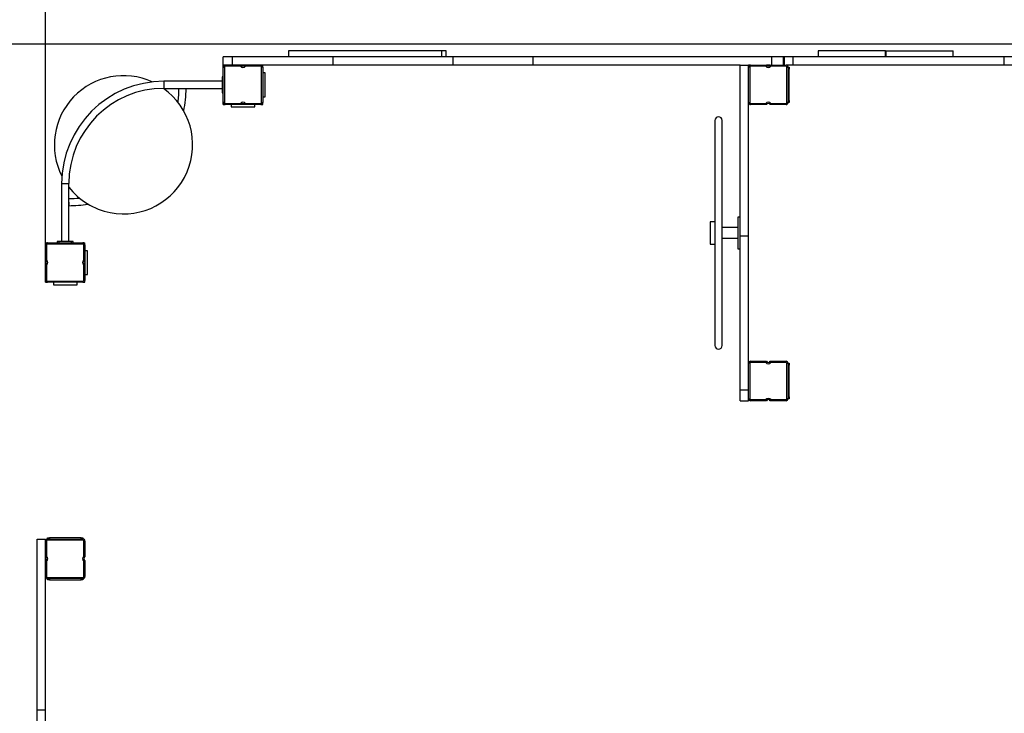
# Model space of a CAD drawing. Units: millimetres. Extents: x 593372 to 601997, y 119576 to 129669.
# Drawn here: x 595302 to 597794, y 121471 to 123227 of the extents above; entities that cross this region are included whole.
import ezdxf

# ---------------------------------------------------------------- set-up
doc = ezdxf.new("R2010")
doc.units = ezdxf.units.MM
doc.header["$PDSIZE"] = -1
doc.layers.add('Зона безопасности', color=5, linetype='Continuous')
doc.layers.add('размер', color=92, linetype='Continuous', lineweight=15)
doc.dimstyles.new('Размер М1.1', dxfattribs={"dimtxt": 300, "dimasz": 200, "dimexe": 1, "dimexo": 1, "dimgap": 50, "dimtad": 1, "dimdec": 0, "dimzin": 0, "dimtxsty": 'Standard', "dimcen": 2.5, "dimazin": 0, "dimtfac": 1, "dimtmove": 0, "dimatfit": 3, "dimfxl": 1, "dimtzin": 0, "dimarcsym": 0})

# ---------------------------------------------------------------- blocks, each defined once
blk = doc.blocks.new('*D9')
at = {"layer": 'Defpoints', "color": 0, "transparency": 16777216}
for p in [(593769.1, 124148), (595346, 124148), (595346, 119576)]:
    blk.add_point(p, dxfattribs=at)
at = {"layer": 'размер', "color": 0, "lineweight": -2, "transparency": 16777216}
for p, q in [((595345, 124148), (593768.1, 124148)), ((593769.1, 119776), (593769.1, 123948)), ((595345, 119576), (593768.1, 119576))]:
    blk.add_line(p, q, dxfattribs=at)
at = {"layer": 'размер', "color": 0, "transparency": 16777216}
for points in [[(593735.8, 123948), (593802.4, 123948), (593769.1, 124148)], [(593735.8, 119776), (593802.4, 119776), (593769.1, 119576)]]:
    blk.add_solid(points, dxfattribs=at)
at = {"layer": 'размер', "color": 0, "transparency": 16777216, "insert": (593569.1, 121862), "char_height": 300, "attachment_point": 5, "rotation": 90}
blk.add_mtext('4550', dxfattribs=at)
blk = doc.blocks.new('*D10')
at = {"layer": 'Defpoints', "color": 0, "transparency": 16777216}
for p in [(601997.1, 125385.8), (594346, 123148), (601997.1, 121863)]:
    blk.add_point(p, dxfattribs=at)
at = {"layer": 'размер', "color": 0, "lineweight": -2, "transparency": 16777216}
for p, q in [((594346, 123149), (594346, 125386.8)), ((594546, 125385.8), (601797.1, 125385.8)), ((601997.1, 121864), (601997.1, 125386.8))]:
    blk.add_line(p, q, dxfattribs=at)
at = {"layer": 'размер', "color": 0, "transparency": 16777216}
for points in [[(594546, 125419.1), (594546, 125352.5), (594346, 125385.8)], [(601797.1, 125419.1), (601797.1, 125352.5), (601997.1, 125385.8)]]:
    blk.add_solid(points, dxfattribs=at)
at = {"layer": 'размер', "color": 0, "transparency": 16777216, "insert": (598171.5, 125585.8), "char_height": 300, "attachment_point": 5}
blk.add_mtext('7600', dxfattribs=at)
blk = doc.blocks.new('*D11')
at = {"layer": 'Defpoints', "color": 0, "transparency": 16777216}
for p in [(595367, 124593), (595367, 122657), (600997.1, 121863)]:
    blk.add_point(p, dxfattribs=at)
at = {"layer": 'размер', "color": 0, "lineweight": -2, "transparency": 16777216}
for p, q in [((595367, 122658), (595367, 124594)), ((600797.1, 124593), (595567, 124593)), ((600997.1, 121864), (600997.1, 124594))]:
    blk.add_line(p, q, dxfattribs=at)
at = {"layer": 'размер', "color": 0, "transparency": 16777216}
for points in [[(595567, 124626.4), (595567, 124559.7), (595367, 124593)], [(600797.1, 124626.4), (600797.1, 124559.7), (600997.1, 124593)]]:
    blk.add_solid(points, dxfattribs=at)
at = {"layer": 'размер', "color": 0, "transparency": 16777216, "insert": (598182, 124793), "char_height": 300, "attachment_point": 5}
blk.add_mtext('5600', dxfattribs=at)
blk = doc.blocks.new('*D12')
at = {"layer": 'Defpoints', "color": 0, "transparency": 16777216}
for p in [(599467.7, 123164.8), (594980.8, 120559.2), (599467.7, 120559.2)]:
    blk.add_point(p, dxfattribs=at)
at = {"layer": 'размер', "color": 0, "lineweight": -2, "transparency": 16777216}
for p, q in [((599466.7, 123164.8), (594979.8, 123164.8)), ((594980.8, 122964.8), (594980.8, 120759.2)), ((599466.7, 120559.2), (594979.8, 120559.2))]:
    blk.add_line(p, q, dxfattribs=at)
at = {"layer": 'размер', "color": 0, "transparency": 16777216}
for points in [[(594947.4, 122964.8), (595014.1, 122964.8), (594980.8, 123164.8)], [(594947.4, 120759.2), (595014.1, 120759.2), (594980.8, 120559.2)]]:
    blk.add_solid(points, dxfattribs=at)
at = {"layer": 'размер', "color": 0, "transparency": 16777216, "insert": (594780.8, 121862), "char_height": 300, "attachment_point": 5, "rotation": 90}
blk.add_mtext('2550', dxfattribs=at)

msp = doc.modelspace()

# ---------------------------------------------------------------- linework, layer by layer
for p, q in [((595982.4, 123148), (595982.4, 123133)), ((596370.7, 123148), (595982.4, 123148)), ((596370.7, 123133), (596370.7, 123148)), ((596381.7, 123148), (596370.7, 123148)), ((596370.7, 123148), (596370.7, 123148)), ((596370.7, 123133), (596370.7, 123148)), ((596381.7, 123133), (596381.7, 123148)), ((597323.4, 123148), (597323.4, 123133)), ((597493.4, 123148), (597323.4, 123148)), ((597493.4, 123133), (597493.4, 123148)), ((597494, 123148), (597493.4, 123148)), ((597494, 123133), (597494, 123148)), ((597494, 123148), (597494, 123148)), ((597494, 123148), (597494, 123133)), ((597494, 123148), (597494.6, 123148)), ((597494, 123148), (597494, 123148)), ((597494.6, 123148), (597494.6, 123133)), ((597494.6, 123148), (597664.6, 123148)), ((597664.6, 123133), (597664.6, 123148)), ((595817, 123112), (595817, 123133)), ((595840.6, 123112), (595840.6, 123133)), ((596095.2, 123112), (596095.2, 123133)), ((596399.5, 123112), (596399.5, 123133)), ((596601.8, 123112), (596601.8, 123133)), ((597206.3, 123112), (597206.3, 123133)), ((597235.1, 123112), (597235.1, 123133)), ((597237.1, 123133), (597235.3, 123133)), ((597237.1, 123133), (597237.1, 123112)), ((597259.5, 123112), (597259.5, 123133)), ((597794.5, 123112), (597794.5, 123133)), ((595817, 123107), (595817, 123112)), ((595817, 123107), (595820, 123107)), ((595817, 123017), (595817, 123107)), ((595820, 123107), (595820, 123017)), ((595822, 123112), (595840.5, 123112)), ((595822, 123112), (595822, 123109)), ((595860.7, 123109), (595822, 123109)), ((595912, 123109), (595873.2, 123109)), ((595912, 123112), (595912, 123109)), ((595914, 123017), (595914, 123107)), ((595917, 123107), (595914, 123107)), ((595917, 123107), (595917, 123112)), ((595917, 123107), (595917, 123017)), ((595923, 123092), (595917, 123092)), ((595923, 123032), (595923, 123092)), ((597126, 123112), (597147, 123112)), ((597147, 123017), (597147, 123107)), ((597150, 123107), (597147, 123107)), ((597151.8, 123112), (597147.1, 123112)), ((597150, 123107), (597150, 123017)), ((597152, 123109), (597152, 123112)), ((597152, 123112), (597192.4, 123112)), ((597190.7, 123109), (597152, 123109)), ((597201.4, 123112), (597192.6, 123112)), ((597201.5, 123112), (597242, 123112)), ((597242, 123109), (597203.2, 123109)), ((597242, 123109), (597242, 123112)), ((597244, 123017), (597244, 123107)), ((597244, 123107), (597247, 123107)), ((597247, 123107), (597250, 123107)), ((597247, 123107), (597247, 123017)), ((597250, 123102), (597247, 123102)), ((597250, 123107), (597250, 123102)), ((597250, 123022), (597250, 123102)), ((595814, 123071), (595667, 123071)), ((595667, 123071), (595667, 123053)), ((595817, 123082), (595814, 123082)), ((595814, 123082), (595814, 123078)), ((595817, 123078), (595814, 123078)), ((595814, 123078), (595814, 123046)), ((595667, 123053), (595814, 123053)), ((595814, 123046), (595817, 123046)), ((595814, 123046), (595814, 123042)), ((595814, 123042), (595817, 123042)), ((595817, 123012), (595817, 123017)), ((595820, 123017), (595817, 123017)), ((595914, 123017), (595917, 123017)), ((595917, 123032), (595923, 123032)), ((595917, 123012), (595917, 123017)), ((597147, 123017), (597150, 123017)), ((597247, 123017), (597244, 123017)), ((597247, 123022), (597250, 123022)), ((597250, 123017), (597247, 123017)), ((597250, 123022), (597250, 123017)), ((595817, 123012), (595822, 123012)), ((595822, 123015), (595860.7, 123015)), ((595822, 123015), (595822, 123012)), ((595862.4, 123012), (595822, 123012)), ((595837, 123012), (595837, 123006)), ((595837, 123006), (595897, 123006)), ((595871.5, 123012), (595862.4, 123012)), ((595912, 123012), (595871.5, 123012)), ((595873.2, 123015), (595912, 123015)), ((595897, 123006), (595897, 123012)), ((595912, 123015), (595912, 123012)), ((595912, 123012), (595917, 123012)), ((597152, 123015), (597190.7, 123015)), ((597152, 123012), (597152, 123015)), ((597192.4, 123012), (597152, 123012)), ((597242, 123012), (597201.5, 123012)), ((597203.2, 123015), (597242, 123015)), ((597242, 123012), (597242, 123015)), ((597062, 122972), (597062, 122402)), ((597080, 122402), (597080, 122972)), ((595408, 122812), (595408, 122665)), ((595408, 122812), (595426, 122812)), ((595426, 122665), (595426, 122812)), ((597120, 122727), (597120, 122647)), ((597126, 122727), (597120, 122727)), ((597062, 122715.5), (597050, 122715.5)), ((597050, 122715.5), (597050, 122658.5)), ((597120, 122700.5), (597080, 122700.5)), ((597080, 122673.5), (597120, 122673.5)), ((597126, 122679.7), (597147, 122679.7)), ((597126, 122289.6), (597126, 122679.7)), ((597147, 122289.6), (597147, 122679.7)), ((595367, 122657), (595367, 122662)), ((595367, 122662), (595372, 122662)), ((595367, 122616.6), (595367, 122657)), ((595370, 122657), (595367, 122657)), ((595370, 122657), (595370, 122618.3)), ((595372, 122659), (595372, 122662)), ((595372, 122662), (595462, 122662)), ((595462, 122659), (595372, 122659)), ((595397, 122665), (595397, 122662)), ((595401, 122665), (595397, 122665)), ((595401, 122665), (595401, 122662)), ((595433, 122665), (595401, 122665)), ((595433, 122662), (595433, 122665)), ((595437, 122665), (595433, 122665)), ((595437, 122662), (595437, 122665)), ((595462, 122662), (595467, 122662)), ((595462, 122662), (595462, 122659)), ((595464, 122618.3), (595464, 122657)), ((595467, 122657), (595464, 122657)), ((595467, 122657), (595467, 122662)), ((595467, 122657), (595467, 122616.6)), ((595473, 122642), (595467, 122642)), ((595473, 122582), (595473, 122642)), ((597050, 122658.5), (597062, 122658.5)), ((597120, 122647), (597126, 122647)), ((595367, 122607.4), (595367, 122616.6)), ((595367, 122567), (595367, 122607.4)), ((595370, 122605.8), (595370, 122567)), ((595464, 122567), (595464, 122605.8)), ((595467, 122616.6), (595467, 122607.4)), ((595467, 122607.4), (595467, 122567)), ((595467, 122582), (595473, 122582)), ((595367, 122562), (595367, 122567)), ((595370, 122567), (595367, 122567)), ((595367, 122562), (595372, 122562)), ((595372, 122565), (595462, 122565)), ((595372, 122565), (595372, 122562)), ((595462, 122562), (595372, 122562)), ((595387, 122562), (595387, 122556)), ((595387, 122556), (595447, 122556)), ((595447, 122556), (595447, 122562)), ((595462, 122562), (595462, 122565)), ((595462, 122562), (595467, 122562)), ((595467, 122567), (595464, 122567)), ((595467, 122562), (595467, 122567)), ((597150, 122357), (597147, 122357)), ((597150, 122357), (597150, 122267)), ((597152, 122359), (597152, 122362)), ((597152, 122362), (597192.4, 122362)), ((597190.7, 122359), (597152, 122359)), ((597201.5, 122362), (597242, 122362)), ((597242, 122359), (597203.2, 122359)), ((597242, 122359), (597242, 122362)), ((597244, 122357), (597247, 122357)), ((597244, 122267), (597244, 122357)), ((597247, 122357), (597250, 122357)), ((597247, 122357), (597247, 122267)), ((597250, 122352), (597247, 122352)), ((597250, 122357), (597250, 122352)), ((597250, 122272), (597250, 122352)), ((597126, 122289.6), (597147, 122289.6)), ((597126, 122262), (597126, 122289.6)), ((597147, 122262), (597147, 122289.6)), ((597247, 122272), (597250, 122272)), ((597250, 122272), (597250, 122267)), ((597126, 122262), (597147, 122262)), ((597147, 122267), (597150, 122267)), ((597152, 122265), (597190.7, 122265)), ((597152, 122262), (597152, 122265)), ((597192.4, 122262), (597152, 122262)), ((597242, 122262), (597201.5, 122262)), ((597203.2, 122265), (597242, 122265)), ((597242, 122262), (597242, 122265)), ((597247, 122267), (597244, 122267)), ((597250, 122267), (597247, 122267)), ((595346, 121912), (595367, 121912)), ((595370, 121907), (595367, 121907)), ((595370, 121907), (595370, 121868.3)), ((595372, 121912), (595372, 121915)), ((595372, 121915), (595377, 121915)), ((595372, 121909), (595372, 121912)), ((595372, 121912), (595462, 121912)), ((595462, 121909), (595372, 121909)), ((595377, 121915), (595377, 121912)), ((595457, 121915), (595377, 121915)), ((595457, 121912), (595457, 121915)), ((595457, 121915), (595462, 121915)), ((595462, 121915), (595462, 121912)), ((595462, 121912), (595462, 121909)), ((595467, 121907), (595464, 121907)), ((595464, 121868.3), (595464, 121907)), ((595467, 121907), (595467, 121866.6)), ((595370, 121855.8), (595370, 121817)), ((595464, 121817), (595464, 121855.8)), ((595467, 121857.4), (595467, 121817)), ((595370, 121817), (595367, 121817)), ((595372, 121815), (595462, 121815)), ((595372, 121815), (595372, 121812)), ((595372, 121809), (595372, 121812)), ((595462, 121812), (595372, 121812)), ((595377, 121809), (595372, 121809)), ((595377, 121812), (595377, 121809)), ((595377, 121809), (595457, 121809)), ((595457, 121809), (595457, 121812)), ((595462, 121809), (595457, 121809)), ((595462, 121812), (595462, 121815)), ((595462, 121812), (595462, 121809)), ((595467, 121817), (595464, 121817)), ((595346, 121479.7), (595367, 121479.7)), ((595346, 121089.6), (595346, 121479.7)), ((595367, 121089.6), (595367, 121479.7))]:
    msp.add_line(p, q)
at = {"flags": 128}
for points in [[(595714, 123053), (595714.4, 123053), (595716.2, 123053), (595717.9, 123053), (595719.5, 123053), (595720.8, 123053), (595721.8, 123053), (595722.5, 123053), (595722.9, 123053), (595723, 123053)], [(595426, 122765), (595426, 122764.6), (595426, 122762.8), (595426, 122761.1), (595426, 122759.5), (595426, 122758.2), (595426, 122757.2), (595426, 122756.4), (595426, 122756.1), (595426, 122756)]]:
    msp.add_lwpolyline(points, dxfattribs=at)
for centre, radius, start, end in [((595822, 123107), 5, 90, 180), ((595822, 123107), 2, 90, 180), ((595867, 123114), 8, 218.6822, 321.3178), ((595867, 123114), 5, 203.5782, 336.4218), ((595912, 123107), 5, 0, 90), ((595912, 123107), 2, 0, 90), ((597152, 123107), 5, 90, 180), ((597152, 123107), 2, 90, 180), ((597197, 123114), 8, 218.6822, 321.3178), ((597197, 123114), 5, 203.5782, 336.4218), ((597242, 123107), 5, 0, 90), ((597242, 123107), 2, 0, 90), ((595564.5, 122910.2), 175, 65.3925, 207.0597), ((595667, 122812), 259, 90, 180), ((595667, 122812), 241, 90, 180), ((595564.5, 122910.2), 175, 259.0274, 54.6877), ((595424.2, 123054.8), 280.8, 352.4195, 359.644), ((595424.2, 123054.8), 298.8, 348.6171, 359.644), ((595822, 123017), 5, 180, 270), ((595822, 123017), 2, 180, 270), ((595867, 123010), 8, 38.6822, 141.3178), ((595912, 123017), 2, 270, 0), ((595912, 123017), 5, 270, 0), ((597152, 123017), 5, 180, 270), ((597152, 123017), 2, 180, 270), ((597197, 123010), 8, 38.6822, 141.3178), ((597242, 123017), 2, 270, 0), ((597242, 123017), 5, 270, 0), ((595867, 123010), 5, 23.5782, 156.4218), ((597197, 123010), 5, 23.5782, 156.4218), ((597071, 122972), 9, 89.9988, 180.0012), ((597071, 122972), 9, 0.0004, 90.0004), ((595564.5, 122910.2), 175, 217.675, 259.0274), ((595424.2, 123054.8), 280.8, 270.356, 275.8532), ((595424.2, 123054.8), 298.8, 270.356, 279.6556), ((595372, 122657), 5, 90, 180), ((595372, 122657), 2, 90, 180), ((595462, 122657), 5, 0, 90), ((595462, 122657), 2, 0, 90), ((595365, 122612), 8, 308.6822, 51.3178), ((595469, 122612), 8, 128.6822, 231.3178), ((595365, 122612), 5, 293.5782, 66.4218), ((595469, 122612), 5, 113.5782, 246.4218), ((595372, 122567), 5, 180, 270), ((595372, 122567), 2, 180, 270), ((595462, 122567), 2, 270, 0), ((595462, 122567), 5, 270, 0), ((597071, 122402), 9, 180, 0), ((597152, 122357), 5, 90, 180), ((597152, 122357), 2, 90, 180), ((597197, 122364), 8, 218.6822, 321.3178), ((597197, 122364), 5, 203.5782, 336.4218), ((597242, 122357), 5, 0, 90), ((597242, 122357), 2, 0, 90), ((597152, 122267), 5, 180, 270), ((597152, 122267), 2, 180, 270), ((597197, 122260), 8, 38.6822, 141.3178), ((597197, 122260), 5, 23.5782, 156.4218), ((597242, 122267), 2, 270, 0), ((597242, 122267), 5, 270, 0), ((595372, 121907), 5, 90, 180), ((595372, 121907), 2, 90, 180), ((595462, 121907), 5, 0, 90), ((595462, 121907), 2, 0, 90), ((595365, 121862), 5, 293.5782, 66.4218), ((595365, 121862), 8, 308.6822, 51.3178), ((595469, 121862), 8, 128.6822, 231.3178), ((595469, 121862), 5, 113.5782, 246.4218), ((595372, 121817), 5, 180, 270), ((595372, 121817), 2, 180, 270), ((595462, 121817), 2, 270, 0), ((595462, 121817), 5, 270, 0)]:
    msp.add_arc(centre, radius, start, end)
for points, knots in [([(595840.6, 123133), (595838.7, 123133), (595835.1, 123133), (595830.1, 123133), (595826, 123133), (595822.5, 123133), (595819.9, 123133), (595817.9, 123133), (595817.3, 123133), (595817, 123133)], [0, 0, 0, 0, 0.164114, 0.31239, 0.45087, 0.584443, 0.722677, 0.861078, 1, 1, 1, 1]), ([(596095.2, 123133), (596071.6, 123133), (596024.1, 123133), (595939.3, 123133), (595878.1, 123133), (595840.6, 123133)], [0, 0, 0, 0, 0.278668, 0.55897, 1, 1, 1, 1]), ([(596399.5, 123133), (596390.6, 123133), (596372.6, 123133), (596345.7, 123133), (596318.4, 123133), (596290.8, 123133), (596262.8, 123133), (596236.5, 123133), (596211.9, 123133), (596189.1, 123133), (596166, 123133), (596142.7, 123133), (596119.1, 123133), (596103.2, 123133), (596095.2, 123133)], [0, 0, 0, 0, 0.08977, 0.180665, 0.272484, 0.365033, 0.458148, 0.551711, 0.625506, 0.699555, 0.773911, 0.848666, 0.923964, 1, 1, 1, 1]), ([(596601.8, 123133), (596595.8, 123133), (596583.9, 123133), (596566.3, 123133), (596549.1, 123133), (596532, 123133), (596514.7, 123133), (596499, 123133), (596484.7, 123133), (596472, 123133), (596458.8, 123133), (596444.9, 123133), (596430.4, 123133), (596415.2, 123133), (596404.8, 123133), (596399.5, 123133)], [0, 0, 0, 0, 0.088408, 0.173705, 0.257258, 0.340458, 0.424727, 0.511522, 0.572145, 0.635048, 0.700692, 0.769543, 0.842068, 0.918732, 1, 1, 1, 1]), ([(597206.3, 123133), (597193, 123133), (597166.1, 123133), (597125.2, 123133), (597083.5, 123133), (597041, 123133), (596997.9, 123133), (596954.5, 123133), (596910.9, 123133), (596866.5, 123133), (596821.6, 123133), (596776.3, 123133), (596731.5, 123133), (596687.5, 123133), (596644.3, 123133), (596615.9, 123133), (596601.8, 123133)], [0, 0, 0, 0, 0.06597, 0.133684, 0.202864, 0.273233, 0.344513, 0.416427, 0.488695, 0.561042, 0.636614, 0.711647, 0.785821, 0.858817, 0.930317, 1, 1, 1, 1]), ([(597235.1, 123133), (597235, 123133), (597234.7, 123133), (597233.7, 123133), (597232, 123133), (597229.7, 123133), (597226.6, 123133), (597222.8, 123133), (597218.1, 123133), (597212.5, 123133), (597208.5, 123133), (597206.3, 123133)], [0, 0, 0, 0, 0.087045, 0.178388, 0.273335, 0.372126, 0.476156, 0.585992, 0.707, 0.843458, 1, 1, 1, 1]), ([(597259.5, 123133), (597258, 123133), (597255.3, 123133), (597251.3, 123133), (597247.7, 123133), (597244.6, 123133), (597242, 123133), (597239.9, 123133), (597238.3, 123133), (597237.3, 123133), (597237.2, 123133), (597237.1, 123133)], [0, 0, 0, 0, 0.125029, 0.246324, 0.366516, 0.486023, 0.60365, 0.71519, 0.820129, 0.915784, 1, 1, 1, 1]), ([(597794.5, 123133), (597786.8, 123133), (597771.5, 123133), (597748.2, 123133), (597724.6, 123133), (597700.7, 123133), (597676.3, 123133), (597653.3, 123133), (597631.6, 123133), (597611.4, 123133), (597590.8, 123133), (597569.8, 123133), (597548.5, 123133), (597526.7, 123133), (597504.4, 123133), (597481.6, 123133), (597458.4, 123133), (597434.6, 123133), (597410.2, 123133), (597387.1, 123133), (597365.3, 123133), (597344.9, 123133), (597324.1, 123133), (597302.9, 123133), (597281.3, 123133), (597266.8, 123133), (597259.5, 123133)], [0, 0, 0, 0, 0.053211, 0.106374, 0.159414, 0.212264, 0.264868, 0.317185, 0.358071, 0.398757, 0.439247, 0.479551, 0.519693, 0.559704, 0.599627, 0.63952, 0.67945, 0.719499, 0.759763, 0.800349, 0.832545, 0.865078, 0.898016, 0.931432, 0.965401, 1, 1, 1, 1]), ([(598110.6, 123133), (598104, 123133), (598091, 123133), (598072, 123133), (598054.1, 123133), (598037.1, 123133), (598021.2, 123133), (598006.1, 123133), (597992, 123133), (597978.6, 123133), (597965.2, 123133), (597951.7, 123133), (597938.3, 123133), (597925.8, 123133), (597913.9, 123133), (597902.7, 123133), (597890.2, 123133), (597876.7, 123133), (597862.3, 123133), (597848.5, 123133), (597835.1, 123133), (597821.8, 123133), (597808.4, 123133), (597799.1, 123133), (597794.5, 123133)], [0, 0, 0, 0, 0.054637, 0.106511, 0.15579, 0.202649, 0.247258, 0.289049, 0.328999, 0.367269, 0.404018, 0.445996, 0.486289, 0.525136, 0.562761, 0.599369, 0.635148, 0.688672, 0.741146, 0.792978, 0.844502, 0.896, 0.947739, 1, 1, 1, 1]), ([(595840.6, 123112), (595838.7, 123112), (595835.1, 123112), (595830.1, 123112), (595826, 123112), (595822.5, 123112), (595819.9, 123112), (595817.9, 123112), (595817.3, 123112), (595817, 123112)], [0, 0, 0, 0, 0.164114, 0.31239, 0.45087, 0.584443, 0.722677, 0.861078, 1, 1, 1, 1]), ([(596095.2, 123112), (596071.6, 123112), (596024.1, 123112), (595939.3, 123112), (595878.1, 123112), (595840.6, 123112)], [0, 0, 0, 0, 0.278668, 0.55897, 1, 1, 1, 1]), ([(595862.4, 123112), (595862.4, 123112), (595862.3, 123111.9), (595862.1, 123111.5), (595861.7, 123110.9), (595861.2, 123110.1), (595860.9, 123109.4), (595860.7, 123109), (595860.7, 123109)], [0, 0, 0, 0, 0.178723, 0.356916, 0.548425, 0.768548, 0.997537, 1, 1, 1, 1]), ([(595871.5, 123112), (595871.6, 123112), (595871.6, 123111.9), (595871.9, 123111.5), (595872.2, 123110.9), (595872.7, 123110.1), (595873, 123109.4), (595873.2, 123109), (595873.2, 123109)], [0, 0, 0, 0, 0.17872, 0.356909, 0.548414, 0.768553, 0.997516, 1, 1, 1, 1]), ([(596399.5, 123112), (596390.6, 123112), (596372.6, 123112), (596345.7, 123112), (596318.4, 123112), (596290.8, 123112), (596262.8, 123112), (596236.5, 123112), (596211.9, 123112), (596189.1, 123112), (596166, 123112), (596142.7, 123112), (596119.1, 123112), (596103.2, 123112), (596095.2, 123112)], [0, 0, 0, 0, 0.08977, 0.180665, 0.272484, 0.365033, 0.458148, 0.551711, 0.625506, 0.699555, 0.773911, 0.848666, 0.923964, 1, 1, 1, 1]), ([(596601.8, 123112), (596595.8, 123112), (596583.9, 123112), (596566.3, 123112), (596549.1, 123112), (596532, 123112), (596514.7, 123112), (596499, 123112), (596484.7, 123112), (596472, 123112), (596458.8, 123112), (596444.9, 123112), (596430.4, 123112), (596415.2, 123112), (596404.8, 123112), (596399.5, 123112)], [0, 0, 0, 0, 0.088408, 0.173705, 0.257258, 0.340458, 0.424727, 0.511522, 0.572145, 0.635048, 0.700692, 0.769543, 0.842068, 0.918732, 1, 1, 1, 1]), ([(597125.8, 123112), (597125.7, 123112), (597111.7, 123112), (597083.5, 123112), (597041, 123112), (596997.9, 123112), (596954.5, 123112), (596910.9, 123112), (596866.5, 123112), (596821.6, 123112), (596776.3, 123112), (596731.5, 123112), (596687.5, 123112), (596644.3, 123112), (596615.9, 123112), (596601.8, 123112)], [0, 0, 0, 0, 0.000518, 0.080332, 0.161518, 0.243755, 0.326722, 0.4101, 0.493567, 0.580756, 0.667323, 0.752898, 0.837115, 0.919605, 1, 1, 1, 1]), ([(597126, 122679.7), (597126, 122684.5), (597126, 122694.3), (597126, 122709.6), (597126, 122725.7), (597126, 122742.6), (597126, 122760.2), (597126, 122778.4), (597126, 122797.1), (597126, 122819.9), (597126, 122846.6), (597126, 122877.2), (597126, 122907.6), (597126, 122934), (597126, 122956.3), (597126, 122974.7), (597126, 122992.4), (597126, 123009.3), (597126, 123025.4), (597126, 123040.4), (597126, 123053.5), (597126, 123064.6), (597126, 123073.9), (597126, 123082.4), (597126, 123090), (597126, 123096.6), (597126, 123102.1), (597126, 123106.6), (597126, 123110), (597126, 123111.4), (597126, 123112)], [0, 0, 0, 0, 0.02994, 0.062015, 0.096017, 0.131736, 0.168961, 0.207479, 0.24708, 0.287551, 0.3524, 0.418066, 0.483749, 0.54866, 0.590035, 0.630559, 0.670036, 0.708279, 0.745114, 0.780381, 0.813944, 0.838996, 0.8629, 0.885641, 0.907231, 0.927715, 0.946844, 0.965127, 0.982759, 1, 1, 1, 1]), ([(597147, 122679.7), (597147, 122684.5), (597147, 122694.3), (597147, 122709.6), (597147, 122725.7), (597147, 122742.6), (597147, 122760.2), (597147, 122778.4), (597147, 122797.1), (597147, 122819.9), (597147, 122846.6), (597147, 122877.2), (597147, 122907.6), (597147, 122934), (597147, 122956.3), (597147, 122974.7), (597147, 122992.4), (597147, 123009.3), (597147, 123025.4), (597147, 123040.4), (597147, 123053.5), (597147, 123064.6), (597147, 123073.9), (597147, 123082.4), (597147, 123090), (597147, 123096.6), (597147, 123102.1), (597147, 123106.6), (597147, 123110), (597147, 123111.4), (597147, 123112)], [0, 0, 0, 0, 0.02994, 0.062015, 0.096017, 0.131736, 0.168961, 0.207479, 0.24708, 0.287551, 0.3524, 0.418066, 0.483749, 0.54866, 0.590035, 0.630559, 0.670036, 0.708279, 0.745114, 0.780381, 0.813944, 0.838996, 0.8629, 0.885641, 0.907231, 0.927715, 0.946844, 0.965127, 0.982759, 1, 1, 1, 1]), ([(597190.7, 123109), (597190.7, 123109), (597190.9, 123109.4), (597191.2, 123110.1), (597191.7, 123110.9), (597192.1, 123111.5), (597192.3, 123111.9), (597192.4, 123112), (597192.4, 123112)], [0, 0, 0, 0, 0.002474, 0.23145, 0.451571, 0.643087, 0.821278, 1, 1, 1, 1]), ([(597203.2, 123109), (597203.2, 123109), (597203, 123109.4), (597202.7, 123110.1), (597202.2, 123110.9), (597201.9, 123111.5), (597201.6, 123111.9), (597201.6, 123112), (597201.5, 123112)], [0, 0, 0, 0, 0.002474, 0.231447, 0.451576, 0.643091, 0.82128, 1, 1, 1, 1]), ([(597259.5, 123112), (597258, 123112), (597255.3, 123112), (597251.3, 123112), (597247.7, 123112), (597244.6, 123112), (597243, 123112), (597242.1, 123112)], [0, 0, 0, 0, 0.2088883, 0.4115363, 0.6123431, 0.8120054, 1, 1, 1, 1]), ([(597794.5, 123112), (597786.8, 123112), (597771.5, 123112), (597748.2, 123112), (597724.6, 123112), (597700.7, 123112), (597676.3, 123112), (597653.3, 123112), (597631.6, 123112), (597611.4, 123112), (597590.8, 123112), (597569.8, 123112), (597548.5, 123112), (597526.7, 123112), (597504.4, 123112), (597481.6, 123112), (597458.4, 123112), (597434.6, 123112), (597410.2, 123112), (597387.1, 123112), (597365.3, 123112), (597344.9, 123112), (597324.1, 123112), (597302.9, 123112), (597281.3, 123112), (597266.8, 123112), (597259.5, 123112)], [0, 0, 0, 0, 0.053211, 0.106374, 0.159414, 0.212264, 0.264868, 0.317185, 0.358071, 0.398757, 0.439247, 0.479551, 0.519693, 0.559704, 0.599627, 0.63952, 0.67945, 0.719499, 0.759763, 0.800349, 0.832545, 0.865078, 0.898016, 0.931432, 0.965401, 1, 1, 1, 1]), ([(598110.6, 123112), (598104, 123112), (598091, 123112), (598072, 123112), (598054.1, 123112), (598037.1, 123112), (598021.2, 123112), (598006.1, 123112), (597992, 123112), (597978.6, 123112), (597965.2, 123112), (597951.7, 123112), (597938.3, 123112), (597925.8, 123112), (597913.9, 123112), (597902.7, 123112), (597890.2, 123112), (597876.7, 123112), (597862.3, 123112), (597848.5, 123112), (597835.1, 123112), (597821.8, 123112), (597808.4, 123112), (597799.1, 123112), (597794.5, 123112)], [0, 0, 0, 0, 0.054637, 0.106511, 0.15579, 0.202649, 0.247258, 0.289049, 0.328999, 0.367269, 0.404018, 0.445996, 0.486289, 0.525136, 0.562761, 0.599369, 0.635148, 0.688672, 0.741146, 0.792978, 0.844502, 0.896, 0.947739, 1, 1, 1, 1]), ([(595860.7, 123015), (595860.7, 123015), (595860.9, 123014.7), (595861.2, 123014), (595861.7, 123013.1), (595862.1, 123012.5), (595862.3, 123012.1), (595862.4, 123012.1), (595862.4, 123012)], [0, 0, 0, 0, 0.002463, 0.231431, 0.451574, 0.643083, 0.821276, 1, 1, 1, 1]), ([(595873.2, 123015), (595873.2, 123015), (595873, 123014.7), (595872.7, 123014), (595872.2, 123013.1), (595871.9, 123012.5), (595871.6, 123012.1), (595871.6, 123012.1), (595871.5, 123012)], [0, 0, 0, 0, 0.002484, 0.231426, 0.451584, 0.64309, 0.82128, 1, 1, 1, 1]), ([(597192.4, 123012), (597192.4, 123012.1), (597192.3, 123012.1), (597192.1, 123012.5), (597191.7, 123013.1), (597191.2, 123014), (597190.9, 123014.7), (597190.7, 123015), (597190.7, 123015)], [0, 0, 0, 0, 0.178722, 0.356914, 0.548431, 0.768571, 0.997526, 1, 1, 1, 1]), ([(597201.5, 123012), (597201.6, 123012.1), (597201.6, 123012.1), (597201.9, 123012.5), (597202.2, 123013.1), (597202.7, 123014), (597203, 123014.7), (597203.2, 123015), (597203.2, 123015)], [0, 0, 0, 0, 0.17872, 0.35691, 0.548425, 0.768573, 0.997526, 1, 1, 1, 1]), ([(595370, 122618.3), (595370, 122618.3), (595369.6, 122618.1), (595368.9, 122617.8), (595368.1, 122617.3), (595367.4, 122616.9), (595367, 122616.7), (595367, 122616.6), (595367, 122616.6)], [0, 0, 0, 0, 0.002474, 0.231429, 0.451575, 0.643077, 0.821278, 1, 1, 1, 1]), ([(595467, 122616.6), (595466.9, 122616.6), (595466.9, 122616.7), (595466.5, 122616.9), (595465.8, 122617.3), (595465, 122617.8), (595464.3, 122618.1), (595464, 122618.3), (595464, 122618.3)], [0, 0, 0, 0, 0.178727, 0.356914, 0.548451, 0.768565, 0.997569, 1, 1, 1, 1]), ([(595370, 122605.8), (595370, 122605.8), (595369.6, 122605.9), (595368.9, 122606.3), (595368.1, 122606.8), (595367.4, 122607.1), (595367, 122607.4), (595367, 122607.4), (595367, 122607.4)], [0, 0, 0, 0, 0.002474, 0.231429, 0.451575, 0.643077, 0.821278, 1, 1, 1, 1]), ([(595467, 122607.4), (595466.9, 122607.4), (595466.9, 122607.4), (595466.5, 122607.1), (595465.8, 122606.8), (595465, 122606.3), (595464.3, 122606), (595464, 122605.8), (595464, 122605.8)], [0, 0, 0, 0, 0.178727, 0.356914, 0.548451, 0.768565, 0.997569, 1, 1, 1, 1]), ([(597190.7, 122359), (597190.7, 122359), (597190.9, 122359.4), (597191.2, 122360.1), (597191.7, 122360.9), (597192.1, 122361.5), (597192.3, 122361.9), (597192.4, 122362), (597192.4, 122362)], [0, 0, 0, 0, 0.002468, 0.231435, 0.451567, 0.643089, 0.821276, 1, 1, 1, 1]), ([(597203.2, 122359), (597203.2, 122359), (597203, 122359.4), (597202.7, 122360.1), (597202.2, 122360.9), (597201.9, 122361.5), (597201.6, 122361.9), (597201.6, 122362), (597201.5, 122362)], [0, 0, 0, 0, 0.002468, 0.231433, 0.451573, 0.643092, 0.821278, 1, 1, 1, 1]), ([(597192.4, 122262), (597192.4, 122262.1), (597192.3, 122262.1), (597192.1, 122262.5), (597191.7, 122263.1), (597191.2, 122264), (597190.9, 122264.7), (597190.7, 122265), (597190.7, 122265)], [0, 0, 0, 0, 0.178723, 0.356912, 0.548433, 0.768565, 0.997532, 1, 1, 1, 1]), ([(597201.5, 122262), (597201.6, 122262.1), (597201.6, 122262.1), (597201.9, 122262.5), (597202.2, 122263.1), (597202.7, 122264), (597203, 122264.7), (597203.2, 122265), (597203.2, 122265)], [0, 0, 0, 0, 0.178721, 0.356909, 0.548428, 0.768567, 0.997532, 1, 1, 1, 1]), ([(595346, 121479.7), (595346, 121484.5), (595346, 121494.3), (595346, 121509.6), (595346, 121525.7), (595346, 121542.6), (595346, 121560.2), (595346, 121578.4), (595346, 121597.1), (595346, 121619.9), (595346, 121646.6), (595346, 121677.2), (595346, 121707.6), (595346, 121734), (595346, 121756.3), (595346, 121774.7), (595346, 121792.4), (595346, 121809.3), (595346, 121825.4), (595346, 121840.4), (595346, 121853.5), (595346, 121864.6), (595346, 121873.9), (595346, 121882.4), (595346, 121890), (595346, 121896.6), (595346, 121902.1), (595346, 121906.6), (595346, 121910), (595346, 121911.4), (595346, 121912)], [0, 0, 0, 0, 0.02994, 0.062015, 0.096017, 0.131736, 0.168961, 0.207479, 0.24708, 0.287551, 0.3524, 0.418067, 0.483749, 0.54866, 0.590035, 0.630559, 0.670036, 0.708279, 0.745114, 0.780381, 0.813944, 0.838996, 0.8629, 0.885641, 0.907231, 0.927715, 0.946844, 0.965127, 0.982759, 1, 1, 1, 1]), ([(595367, 121479.7), (595367, 121484.5), (595367, 121494.3), (595367, 121509.6), (595367, 121525.7), (595367, 121542.6), (595367, 121560.2), (595367, 121578.4), (595367, 121597.1), (595367, 121619.9), (595367, 121646.6), (595367, 121677.2), (595367, 121707.6), (595367, 121734), (595367, 121756.3), (595367, 121774.7), (595367, 121792.4), (595367, 121809.3), (595367, 121825.4), (595367, 121840.4), (595367, 121853.5), (595367, 121864.6), (595367, 121873.9), (595367, 121882.4), (595367, 121890), (595367, 121896.6), (595367, 121902.1), (595367, 121906.6), (595367, 121910), (595367, 121911.4), (595367, 121912)], [0, 0, 0, 0, 0.02994, 0.062015, 0.096017, 0.131736, 0.168961, 0.207479, 0.24708, 0.287551, 0.3524, 0.418067, 0.483749, 0.54866, 0.590035, 0.630559, 0.670036, 0.708279, 0.745114, 0.780381, 0.813944, 0.838996, 0.8629, 0.885641, 0.907231, 0.927715, 0.946844, 0.965127, 0.982759, 1, 1, 1, 1]), ([(595370, 121868.3), (595370, 121868.3), (595369.6, 121868.1), (595368.9, 121867.8), (595368.1, 121867.3), (595367.4, 121866.9), (595367, 121866.7), (595367, 121866.6), (595367, 121866.6)], [0, 0, 0, 0, 0.002474, 0.231428, 0.451574, 0.643075, 0.821278, 1, 1, 1, 1]), ([(595370, 121855.8), (595370, 121855.8), (595369.6, 121855.9), (595368.9, 121856.3), (595368.1, 121856.8), (595367.4, 121857.1), (595367, 121857.4), (595367, 121857.4), (595367, 121857.4)], [0, 0, 0, 0, 0.002474, 0.231428, 0.451574, 0.643075, 0.821278, 1, 1, 1, 1]), ([(595467, 121866.6), (595466.9, 121866.6), (595466.9, 121866.7), (595466.5, 121866.9), (595465.8, 121867.3), (595465, 121867.8), (595464.3, 121868.1), (595464, 121868.3), (595464, 121868.3)], [0, 0, 0, 0, 0.178727, 0.356915, 0.548452, 0.768566, 0.997569, 1, 1, 1, 1]), ([(595467, 121857.4), (595466.9, 121857.4), (595466.9, 121857.4), (595466.5, 121857.1), (595465.8, 121856.8), (595465, 121856.3), (595464.3, 121856), (595464, 121855.8), (595464, 121855.8)], [0, 0, 0, 0, 0.178727, 0.356915, 0.548452, 0.768566, 0.997569, 1, 1, 1, 1])]:
    msp.add_open_spline(points, degree=3, knots=knots)
at = {"layer": 'Зона безопасности'}
msp.add_arc((595346, 123148), 1000, 90, 180, dxfattribs=at)

# ---------------------------------------------------------------- dimensions: what is measured, and where the dimension line sits
at = {"layer": 'размер'}
for base, p1, p2, text, picture, middle in [((601997.1, 125385.8), (594346, 123148), (601997.1, 121863), '7600', '*D10', (598171.5, 125585.8)), ((595367, 124593), (600997.1, 121863), (595367, 122657), '5600', '*D11', (598182, 124793))]:
    dim = msp.add_linear_dim(base=base, p1=p1, p2=p2, text=text, dimstyle='Размер М1.1', dxfattribs=at)
    dim.commit()
    dim.dimension.update_dxf_attribs({"geometry": picture, "text_midpoint": middle})
for base, p1, p2, text, picture, middle in [((593769.1, 124148), (595346, 119576), (595346, 124148), '4550', '*D9', (593569.1, 121862)), ((594980.8, 120559.2), (599467.7, 123164.8), (599467.7, 120559.2), '2550', '*D12', (594780.8, 121862))]:
    dim = msp.add_linear_dim(base=base, p1=p1, p2=p2, angle=90, text=text, dimstyle='Размер М1.1', dxfattribs=at)
    dim.commit()
    dim.dimension.update_dxf_attribs({"geometry": picture, "text_midpoint": middle})

doc.saveas('drawing.dxf')
